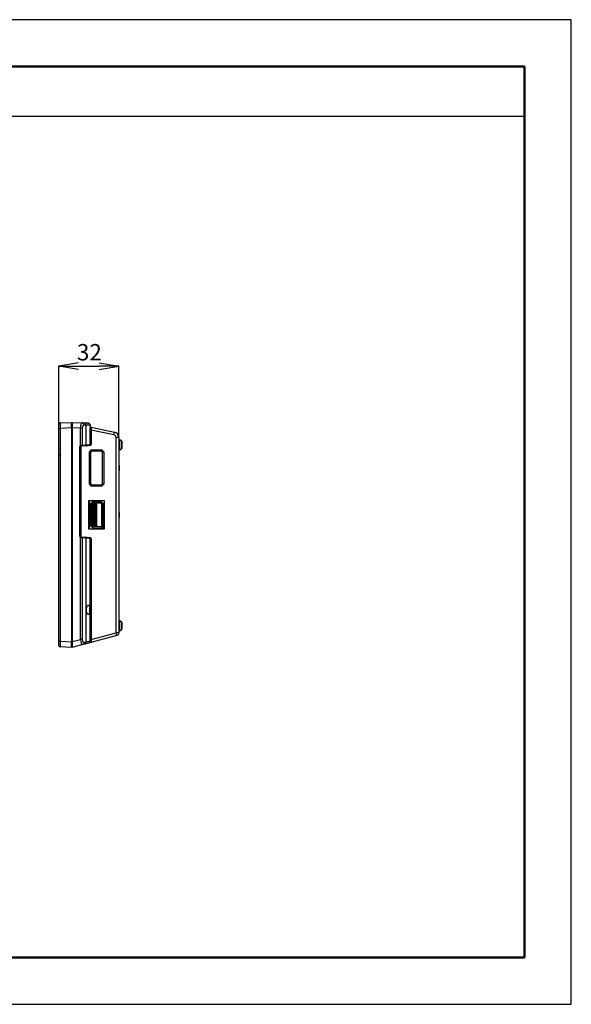
# Model space of a CAD drawing. Extents: x 0 to 891, y 420 to 1050.
# Drawn here: x 538 to 891, y 420 to 1050 of the extents above; entities that cross this region are included whole.
import ezdxf

# ---------------------------------------------------------------- set-up
doc = ezdxf.new("R2010")
doc.units = 0
doc.layers.add('図面枠', color=7, linetype='Continuous')
doc.layers.add('用紙枠', color=7, linetype='Continuous', plot=False)

msp = doc.modelspace()

# ---------------------------------------------------------------- linework, layer by layer
for p, q in [((861, 988.02), (60, 988.02)), ((576.02, 830.47), (563.42, 828.37)), ((563.42, 791.23), (563.42, 828.44)), ((576.02, 826.27), (563.42, 828.37)), ((563.42, 828.37), (576.02, 828.37)), ((576.02, 828.37), (589.22, 828.37)), ((589.22, 830.47), (601.82, 828.37)), ((589.22, 826.27), (601.82, 828.37)), ((601.82, 828.37), (589.22, 828.37)), ((601.82, 782.68), (601.82, 828.44)), ((563.42, 788.45), (563.42, 791.2)), ((563.42, 788.45), (564.24, 788.45)), ((563.42, 652.3), (563.42, 788.45)), ((564.24, 792.04), (571.59, 792.36)), ((571.59, 788.76), (564.24, 788.45)), ((564.24, 788.45), (564.24, 652.3)), ((571.59, 788.76), (571.59, 792.36)), ((571.59, 792.01), (571.96, 792.01)), ((571.59, 788.78), (571.96, 788.78)), ((571.59, 788.76), (571.59, 651.99)), ((571.96, 792.37), (571.96, 788.78)), ((571.96, 792.37), (578.36, 792.1)), ((577.2, 788.55), (571.96, 788.78)), ((571.96, 788.78), (571.96, 652.06)), ((577.2, 777.46), (577.2, 788.55)), ((578.44, 788.55), (577.2, 788.55)), ((578.36, 792.1), (579.61, 792.05)), ((578.44, 788.55), (578.44, 777.82)), ((580.84, 790.61), (579.59, 790.66)), ((579.61, 792.05), (580.51, 792.01)), ((580.51, 792.01), (581.22, 791.98)), ((580.84, 777.94), (580.84, 790.61)), ((581.8, 790.57), (580.84, 790.61)), ((581.22, 791.98), (581.73, 791.95)), ((581.73, 791.95), (582.04, 791.94)), ((582.56, 790.54), (581.8, 790.57)), ((582.04, 791.94), (582.14, 791.94)), ((583.1, 790.52), (582.56, 790.54)), ((583.43, 790.5), (583.1, 790.52)), ((583.54, 790.5), (583.43, 790.5)), ((583.54, 790.5), (583.54, 788.78)), ((583.55, 788.72), (583.54, 788.78)), ((583.58, 788.67), (583.55, 788.72)), ((583.62, 788.62), (583.58, 788.67)), ((583.69, 788.57), (583.62, 788.62)), ((583.77, 788.53), (583.69, 788.57)), ((583.86, 788.5), (583.77, 788.53)), ((583.96, 788.48), (583.86, 788.5)), ((584.06, 788.46), (583.96, 788.48)), ((584.02, 789.3), (598.93, 786.18)), ((583.54, 778.08), (583.54, 787.45)), ((583.54, 787.45), (584.12, 787.45)), ((584.12, 787.45), (584.12, 778.14)), ((598.61, 784.42), (584.12, 787.45)), ((600.06, 657.63), (600.06, 782.66)), ((601.82, 782.66), (600.06, 782.66)), ((601.82, 782.66), (601.82, 657.63)), ((576.86, 719.56), (576.86, 776.63)), ((576.86, 776.63), (577.44, 776.63)), ((577.44, 776.63), (577.44, 719.56)), ((580.33, 777.34), (578.02, 777.22)), ((578.53, 777.82), (580.84, 777.94)), ((581.24, 777.39), (580.33, 777.34)), ((580.84, 777.94), (581.77, 777.99)), ((581.96, 777.43), (581.24, 777.39)), ((581.77, 777.99), (582.51, 778.03)), ((582.49, 777.45), (581.96, 777.43)), ((582.82, 777.47), (582.49, 777.45)), ((582.51, 778.03), (583.06, 778.05)), ((582.96, 777.48), (582.82, 777.47)), ((582.98, 777.48), (582.96, 777.48)), ((583.02, 777.48), (582.98, 777.48)), ((583.1, 777.49), (583.02, 777.48)), ((583.06, 778.05), (583.4, 778.07)), ((583.4, 778.07), (583.54, 778.08)), ((583.54, 778.08), (583.55, 778.08)), ((583.55, 778.08), (583.58, 778.08)), ((583.58, 778.08), (583.64, 778.09)), ((583.64, 778.09), (583.71, 778.1)), ((583.71, 778.1), (583.8, 778.11)), ((583.8, 778.11), (583.9, 778.12)), ((583.9, 778.12), (584.01, 778.13)), ((584.01, 778.13), (584.12, 778.14)), ((602.5, 780.97), (601.82, 780.97)), ((601.82, 774.97), (602.5, 774.97)), ((603.6, 775.66), (603.75, 776.04)), ((603.6, 775.66), (603.75, 776.03)), ((603.74, 779.93), (603.62, 780.22)), ((603.75, 776.04), (603.75, 776.05)), ((564.27, 771.29), (563.85, 771.29)), ((583.96, 774.55), (582.76, 773.35)), ((582.76, 773.35), (583.67, 773.11)), ((582.76, 773.35), (582.76, 752.95)), ((584.53, 773.97), (583.67, 773.11)), ((583.67, 773.11), (583.67, 753.2)), ((583.96, 774.55), (584.53, 773.97)), ((591.16, 774.55), (583.96, 774.55)), ((590.6, 773.97), (584.53, 773.97)), ((591.16, 774.55), (590.6, 773.97)), ((591.45, 773.11), (590.6, 773.97)), ((592.36, 773.35), (591.16, 774.55)), ((592.36, 773.35), (591.45, 773.11)), ((591.45, 753.2), (591.45, 773.11)), ((592.36, 752.95), (592.36, 773.35)), ((602.07, 764.69), (601.82, 764.69)), ((602.07, 764.65), (601.82, 764.65)), ((602.07, 762.93), (601.82, 762.93)), ((602.07, 764.65), (602.07, 762.93)), ((602.07, 761.62), (601.82, 761.62)), ((582.76, 752.95), (583.67, 753.2)), ((582.76, 752.95), (583.96, 751.75)), ((583.67, 753.2), (584.53, 752.34)), ((583.96, 751.75), (584.53, 752.34)), ((583.96, 751.75), (591.16, 751.75)), ((584.53, 752.34), (590.59, 752.34)), ((590.59, 752.34), (591.45, 753.2)), ((591.16, 751.75), (590.59, 752.34)), ((591.16, 751.75), (592.36, 752.95)), ((592.36, 752.95), (591.45, 753.2)), ((582.68, 742.39), (592.44, 742.39)), ((582.68, 723.91), (582.68, 742.39)), ((582.81, 742.39), (582.81, 723.91)), ((583.54, 740.34), (582.81, 740.34)), ((583.54, 740.34), (583.54, 725.94)), ((584.32, 740.34), (583.54, 740.34)), ((584.32, 725.94), (584.32, 740.34)), ((584.32, 740.34), (584.69, 740.34)), ((584.33, 740.34), (584.33, 740.64)), ((584.69, 740.64), (585.11, 740.64)), ((584.69, 740.34), (584.69, 740.64)), ((584.69, 740.34), (584.69, 725.94)), ((584.7, 741), (585.11, 741)), ((590.5, 741.78), (585.11, 741.78)), ((585.11, 741), (585.11, 741.78)), ((585.11, 740.64), (585.11, 741)), ((585.11, 741), (590.5, 741)), ((590.5, 740.64), (585.11, 740.64)), ((585.29, 726.24), (585.29, 740.04)), ((585.9, 739.44), (585.29, 740.04)), ((585.29, 740.04), (587.49, 740.04)), ((585.9, 739.44), (585.9, 726.84)), ((586.88, 739.44), (585.9, 739.44)), ((586.88, 739.44), (587.49, 740.04)), ((586.88, 726.84), (586.88, 739.44)), ((587.49, 740.04), (587.49, 726.24)), ((590.5, 741.78), (590.5, 741)), ((590.5, 741), (590.5, 740.64)), ((590.91, 741), (590.5, 741)), ((590.5, 740.64), (590.93, 740.64)), ((590.93, 740.64), (590.93, 740.34)), ((590.93, 725.94), (590.93, 740.34)), ((590.93, 740.34), (591.29, 740.34)), ((591.28, 740.64), (591.28, 740.34)), ((591.29, 740.34), (591.29, 725.94)), ((592.07, 740.34), (591.29, 740.34)), ((592.07, 725.94), (592.07, 740.34)), ((592.44, 742.39), (592.44, 723.91)), ((592.44, 736.31), (592.07, 736.31)), ((592.07, 735.91), (592.44, 735.91)), ((592.44, 735.31), (592.07, 735.31)), ((602.07, 734.69), (601.82, 734.69)), ((602.07, 734.65), (601.82, 734.65)), ((602.07, 732.93), (601.82, 732.93)), ((602.07, 731.62), (601.82, 731.62)), ((602.07, 734.65), (602.07, 732.93)), ((583.54, 725.94), (582.81, 725.94)), ((584.32, 725.94), (583.54, 725.94)), ((584.69, 725.94), (584.32, 725.94)), ((584.33, 725.64), (584.33, 725.94)), ((584.69, 725.64), (584.69, 725.94)), ((585.11, 725.64), (584.69, 725.64)), ((584.7, 725.28), (585.11, 725.28)), ((585.11, 725.64), (590.5, 725.64)), ((585.11, 725.28), (585.11, 725.64)), ((585.11, 724.5), (585.11, 725.28)), ((590.5, 725.28), (585.11, 725.28)), ((585.11, 724.5), (590.5, 724.5)), ((585.29, 726.24), (585.9, 726.84)), ((587.49, 726.24), (585.29, 726.24)), ((585.9, 726.84), (586.88, 726.84)), ((587.49, 726.24), (586.88, 726.84)), ((590.5, 725.64), (590.5, 725.28)), ((590.93, 725.64), (590.5, 725.64)), ((590.5, 725.28), (590.5, 724.5)), ((590.91, 725.28), (590.5, 725.28)), ((590.73, 723.91), (590.73, 725.28)), ((591.29, 725.94), (590.93, 725.94)), ((590.93, 725.94), (590.93, 725.64)), ((591.28, 725.94), (591.28, 725.64)), ((591.29, 725.94), (592.07, 725.94)), ((591.34, 723.91), (591.34, 725.94)), ((591.59, 725.94), (591.59, 723.91)), ((591.71, 723.91), (591.71, 725.94)), ((576.86, 719.56), (577.44, 719.56)), ((577.2, 653.44), (577.2, 718.73)), ((578.02, 718.96), (580.33, 718.85)), ((578.44, 718.37), (578.44, 653.44)), ((580.84, 718.25), (578.53, 718.37)), ((580.33, 718.85), (581.24, 718.8)), ((580.84, 651.87), (580.84, 718.25)), ((581.77, 718.2), (580.84, 718.25)), ((581.24, 718.8), (581.96, 718.76)), ((581.96, 718.76), (582.49, 718.73)), ((582.49, 718.73), (582.82, 718.72)), ((592.44, 723.91), (582.68, 723.91)), ((582.82, 718.72), (582.96, 718.71)), ((582.96, 718.71), (582.98, 718.71)), ((582.98, 718.71), (583.02, 718.71)), ((583.02, 718.71), (583.1, 718.7)), ((582.51, 718.16), (581.77, 718.2)), ((583.06, 718.13), (582.51, 718.16)), ((583.4, 718.12), (583.06, 718.13)), ((583.54, 718.11), (583.4, 718.12)), ((583.54, 653.43), (583.54, 718.11)), ((583.55, 718.11), (583.54, 718.11)), ((583.58, 718.11), (583.55, 718.11)), ((583.64, 718.1), (583.58, 718.11)), ((583.71, 718.09), (583.64, 718.1)), ((583.8, 718.08), (583.71, 718.09)), ((583.9, 718.07), (583.8, 718.08)), ((584.01, 718.06), (583.9, 718.07)), ((584.12, 718.05), (584.01, 718.06)), ((584.12, 718.05), (584.12, 653.43)), ((602.5, 665.17), (601.82, 665.17)), ((603.74, 664.13), (603.62, 664.42)), ((600.47, 655.89), (583.99, 651.55)), ((584.12, 653.43), (600.06, 657.63)), ((601.82, 657.63), (600.06, 657.63)), ((601.82, 659.17), (602.5, 659.17)), ((603.62, 659.92), (603.75, 660.24)), ((603.75, 660.24), (603.75, 660.25)), ((563.42, 652.3), (564.24, 652.3)), ((563.42, 649.55), (563.42, 652.3)), ((564.24, 652.3), (571.59, 651.99)), ((571.59, 648.39), (571.59, 651.99)), ((571.59, 651.97), (571.96, 651.97)), ((571.96, 652.06), (577.2, 653.44)), ((571.96, 652.06), (571.96, 648.37)), ((578.66, 650.14), (571.96, 648.37)), ((578.44, 653.44), (577.2, 653.44)), ((579.92, 650.47), (578.66, 650.14)), ((579.58, 651.53), (580.84, 651.87)), ((580.81, 650.71), (579.92, 650.47)), ((581.51, 650.89), (580.81, 650.71)), ((580.84, 651.87), (581.79, 652.1)), ((582.02, 651.03), (581.51, 650.89)), ((581.79, 652.1), (582.53, 652.28)), ((582.33, 651.11), (582.02, 651.03)), ((582.45, 651.14), (582.33, 651.11)), ((582.53, 652.28), (583.07, 652.42)), ((583.07, 652.42), (583.41, 652.5)), ((583.41, 652.5), (583.54, 652.53)), ((584.12, 653.43), (583.54, 653.43)), ((571.59, 648.39), (564.24, 648.71)), ((571.59, 648.73), (571.96, 648.73))]:
    msp.add_line(p, q)
for centre, major_axis, ratio, start_param, end_param in [((564.28, 791.2), (-0.853, 0), 0.984344, -1.527163, 0), ((564.28, 788.44), (-0.04, 3.6), 0.010318, 0.000337, 1.56923), ((578.29, 788.5), (0.05, 3.6), 0.303045, -0.008625, 1.560268), ((578.21, 790.75), (1.38, 0), 0.984344, -0.063019, 1.4681), ((579.6, 788.5), (-0.04, 2.16), 0.533515, -0.032835, 1.536059), ((579.46, 790.69), (-1.38, 0), 0.984344, 3.078573, 4.609696), ((582.08, 790.5), (-1.46, 0), 0.984344, 3.141593, 4.668756), ((584.15, 789.89), (0.61, 0), 0.984344, 3.141593, 4.502949), ((584.15, 787.44), (-0.13, 1.87), 0.010699, -0.003008, 0.986781), ((585.69, 787.58), (13.32, 0), 0.984344, -0.243326, -0.106808), ((598.23, 782.66), (-1.83, 0), 0.984344, 3.141593, 4.502949), ((598.17, 782.66), (3.66, 0), 0.984344, 0, 1.361357), ((578.08, 776.63), (1.22, 0), 0.984344, 2.372051, 3.141593), ((573.95, 773.95), (4.82, 0), 0.984344, 0.708661, 0.831197), ((578.05, 776.63), (0.61, 0), 0.984344, 2.372051, 3.141593), ((577.87, 777.77), (0.569, 0), 0.984344, -1.39005, 0.078374), ((578.05, 776.63), (0.61, 0), 0.984375, 1.623158, 1.697282), ((577.96, 777.79), (0.575, 0), 0.984344, -1.459916, 0.064632), ((578.59, 776.63), (-1.22, 0), 0.984375, -1.518435, -1.444311), ((580.27, 777.91), (-0.575, 0), 0.984344, 1.681681, 3.206217), ((582.93, 778.08), (-0.61, 0), 0.984344, 1.623216, 3.141663), ((584.7, 740.64), (0.366, 0), 0.984344, 1.570796, 3.141593), ((590.91, 740.64), (0.366, 0), 0.984344, 0, 1.570796), ((584.7, 725.64), (0.366, 0), 0.984344, 3.141593, 4.712389), ((590.91, 725.64), (-0.366, 0), 0.984344, 1.570796, 3.141593), ((578.08, 719.56), (-1.22, 0), 0.984344, 0, 0.769541), ((573.95, 722.24), (-4.82, 0), 0.984344, 2.310396, 2.432926), ((578.05, 719.56), (-0.61, 0), 0.984344, 0, 0.769541), ((577.87, 718.42), (-0.569, 0), 0.984344, 3.063221, 4.531636), ((578.05, 719.56), (-0.61, 0), 0.984375, 1.444311, 1.518435), ((577.96, 718.4), (0.575, 0), 0.984344, -0.064629, 1.459914), ((578.59, 719.56), (-1.22, 0), 0.984375, 1.444311, 1.518435), ((580.27, 718.28), (-0.575, 0), 0.984344, 3.076972, 4.601502), ((582.93, 718.11), (0.61, 0), 0.984344, -0.00007, 1.518378), ((587.19, 653.78), (13.45, 0), 0.984344, 0.160341, 0.295249), ((600, 657.63), (-1.83, 0), 0.984344, 1.832596, 3.141593), ((564.28, 649.55), (0.853, 0), 0.984344, 3.141593, 4.668756), ((564.28, 652.31), (0.04, 3.6), 0.010318, 1.572362, 3.141256), ((578.29, 653.77), (-0.31, 3.64), 0.305673, 1.635745, 3.195252), ((579.6, 653.77), (0.23, 2.26), 0.501584, 1.767233, 3.32674), ((578.25, 651.4), (1.34, 0), 0.984344, -1.261277, 0.104481), ((579.51, 651.73), (-1.34, 0), 0.984344, 1.880311, 3.246076), ((582.07, 652.53), (-1.46, 0), 0.984344, 1.832614, 3.141629), ((582.33, 652.43), (1.29, 0), 0.984344, -1.282246, -0.151079), ((584.07, 651.69), (-0.723, 0), 0.984344, -1.531653, -0.877721), ((584.15, 653.45), (0.16, 1.91), 0.010122, 2.157167, 3.145179)]:
    msp.add_ellipse(centre, major_axis=major_axis, ratio=ratio, start_param=start_param, end_param=end_param)
for points, knots in [([(571.96, 792.01), (571.96, 792.01), (571.96, 792.01), (571.96, 792), (571.96, 791.97), (571.96, 791.94), (571.96, 791.89), (571.96, 791.84), (571.96, 791.72), (571.96, 791.49), (571.96, 791.08), (571.96, 790.59), (571.96, 790.12), (571.96, 789.72), (571.96, 789.41), (571.96, 789.1), (571.96, 788.88), (571.96, 788.78)], [0, 0, 0, 0, 0.036052, 0.071813, 0.107394, 0.142909, 0.178472, 0.214197, 0.250195, 0.374942, 0.499801, 0.624475, 0.7493, 0.81219, 0.874528, 0.936927, 1, 1, 1, 1]), ([(583.54, 787.45), (583.54, 787.64), (583.54, 788.11), (583.54, 788.53), (583.54, 788.78)], [0, 0, 0, 0, 0.4055817, 1, 1, 1, 1]), ([(584.06, 788.46), (584.07, 788.27), (584.09, 787.95), (584.11, 787.6), (584.12, 787.45)], [0, 0, 0, 0, 0.594355, 1, 1, 1, 1]), ([(577.2, 777.46), (577.29, 777.51), (577.5, 777.62), (577.85, 777.73), (578.2, 777.8), (578.36, 777.81), (578.44, 777.82)], [0, 0, 0, 0, 0.184793, 0.443736, 0.718765, 1, 1, 1, 1]), ([(577.98, 777.22), (577.97, 777.22), (577.96, 777.22), (577.91, 777.21), (577.82, 777.18), (577.73, 777.14), (577.67, 777.1), (577.64, 777.07), (577.61, 777.04)], [0, 0, 0, 0, 0.013849, 0.340039, 0.619633, 0.803875, 0.844466, 1, 1, 1, 1]), ([(584.12, 778.14), (584.12, 778.14), (584.01, 778.01), (583.8, 777.79), (583.45, 777.54), (583.2, 777.5), (583.1, 777.49)], [0, 0, 0, 0, 0.004374, 0.412361, 0.752258, 1, 1, 1, 1]), ([(602.5, 777.97), (602.5, 778.31), (602.5, 778.98), (602.49, 779.88), (602.49, 780.56), (602.5, 780.94), (602.5, 780.94), (602.5, 780.97)], [0, 0, 0, 0, 0.21425, 0.428899, 0.643619, 0.858274, 1, 1, 1, 1]), ([(602.5, 774.97), (602.5, 775.01), (602.5, 775.01), (602.49, 775.39), (602.49, 776.06), (602.5, 776.96), (602.5, 777.64), (602.5, 777.97)], [0, 0, 0, 0, 0.140918, 0.35556, 0.570264, 0.784898, 1, 1, 1, 1]), ([(603.62, 780.22), (603.61, 780.27), (603.55, 780.41), (603.35, 780.66), (603.02, 780.88), (602.71, 780.99), (602.53, 780.96), (602.5, 780.96)], [0, 0, 0, 0, 0.092332, 0.338398, 0.631259, 0.926565, 1, 1, 1, 1]), ([(602.5, 774.98), (602.51, 774.98), (602.67, 774.95), (602.95, 775.05), (603.27, 775.23), (603.48, 775.45), (603.59, 775.62), (603.62, 775.71), (603.62, 775.72)], [0, 0, 0, 0, 0.026812, 0.34003, 0.585933, 0.792313, 0.966276, 1, 1, 1, 1]), ([(603.62, 780.22), (603.62, 780.22), (603.62, 780.22), (603.61, 779.94), (603.61, 779.43), (603.62, 778.75), (603.62, 778.23), (603.62, 777.97)], [0, 0, 0, 0, 0.143127, 0.357266, 0.569433, 0.78295, 1, 1, 1, 1]), ([(603.62, 777.97), (603.62, 777.97), (603.62, 777.72), (603.62, 777.46), (603.61, 776.97), (603.61, 776.52), (603.61, 776.01), (603.62, 775.72), (603.62, 775.73), (603.62, 775.73)], [0, 0, 0, 0, 0.000419, 0.214854, 0.217967, 0.431466, 0.643628, 0.857779, 1, 1, 1, 1]), ([(603.75, 776.1), (603.75, 776.07), (603.75, 776.04), (603.75, 776.04), (603.75, 776.3), (603.75, 776.75), (603.75, 777.35), (603.76, 777.85), (603.75, 778.21), (603.75, 778.56), (603.75, 779.05), (603.75, 779.55), (603.75, 779.88), (603.75, 779.92), (603.74, 779.93)], [0, 0, 0, 0, 0.045345, 0.144791, 0.24403, 0.343424, 0.443136, 0.542769, 0.567967, 0.60514, 0.704509, 0.8038, 0.90345, 1, 1, 1, 1]), ([(603.75, 777.97), (603.75, 777.89), (603.75, 777.73), (603.75, 777.57), (603.75, 777.49)], [0, 0, 0, 0, 0.504111, 1, 1, 1, 1]), ([(602.07, 762.93), (602.07, 762.74), (602.07, 762.36), (602.07, 761.86), (602.07, 761.64), (602.07, 761.62), (602.07, 761.62)], [0, 0, 0, 0, 0.281599, 0.559097, 0.778894, 1, 1, 1, 1]), ([(602.07, 732.93), (602.07, 732.74), (602.07, 732.36), (602.07, 731.86), (602.07, 731.64), (602.07, 731.62), (602.07, 731.62)], [0, 0, 0, 0, 0.281599, 0.559096, 0.778894, 1, 1, 1, 1]), ([(578.44, 718.37), (578.36, 718.38), (578.2, 718.39), (577.84, 718.46), (577.5, 718.57), (577.29, 718.68), (577.2, 718.73)], [0, 0, 0, 0, 0.282907, 0.560304, 0.810492, 1, 1, 1, 1]), ([(577.61, 719.15), (577.63, 719.13), (577.66, 719.1), (577.71, 719.06), (577.76, 719.04), (577.83, 719), (577.91, 718.98), (577.95, 718.97), (577.98, 718.97)], [0, 0, 0, 0, 0.1209, 0.159834, 0.333236, 0.376896, 0.658258, 1, 1, 1, 1]), ([(583.1, 718.7), (583.2, 718.69), (583.45, 718.65), (583.8, 718.4), (584.01, 718.18), (584.12, 718.05), (584.12, 718.05)], [0, 0, 0, 0, 0.247742, 0.58764, 0.995625, 1, 1, 1, 1]), ([(581.04, 672.37), (581.06, 672.06), (581.09, 671.43), (581.3, 670.59), (581.61, 669.9), (581.98, 669.44), (582.36, 669.31), (582.68, 669.57), (582.91, 670.17), (583.04, 671.02), (583.1, 672), (583.09, 673.01), (583.01, 673.95), (582.87, 674.71), (582.64, 675.22), (582.34, 675.43), (581.97, 675.3), (581.58, 674.81), (581.25, 674.02), (581.07, 673.14), (581.05, 672.58), (581.04, 672.37)], [0, 0, 0, 0, 0.048585, 0.097079, 0.147977, 0.203601, 0.262227, 0.320429, 0.376029, 0.429204, 0.481054, 0.532398, 0.583637, 0.635036, 0.687031, 0.740416, 0.796106, 0.854249, 0.912929, 0.968272, 1, 1, 1, 1]), ([(602.5, 662.17), (602.5, 662.51), (602.5, 663.18), (602.49, 664.08), (602.49, 664.76), (602.5, 665.14), (602.5, 665.14), (602.5, 665.17)], [0, 0, 0, 0, 0.21425, 0.428899, 0.643619, 0.858274, 1, 1, 1, 1]), ([(602.5, 659.17), (602.5, 659.21), (602.5, 659.21), (602.49, 659.59), (602.49, 660.26), (602.5, 661.16), (602.5, 661.84), (602.5, 662.17)], [0, 0, 0, 0, 0.140918, 0.35556, 0.570264, 0.784898, 1, 1, 1, 1]), ([(603.62, 664.42), (603.61, 664.47), (603.55, 664.61), (603.35, 664.86), (603.02, 665.08), (602.71, 665.19), (602.53, 665.16), (602.5, 665.16)], [0, 0, 0, 0, 0.0923386, 0.338406, 0.6312647, 0.9265704, 1, 1, 1, 1]), ([(603.62, 664.42), (603.62, 664.42), (603.62, 664.42), (603.61, 664.14), (603.61, 663.63), (603.62, 662.95), (603.62, 662.43), (603.62, 662.17)], [0, 0, 0, 0, 0.143127, 0.357266, 0.569432, 0.78295, 1, 1, 1, 1]), ([(603.62, 662.17), (603.62, 662.17), (603.62, 661.92), (603.62, 661.66), (603.61, 661.17), (603.61, 660.72), (603.61, 660.21), (603.62, 659.92), (603.62, 659.93), (603.62, 659.93)], [0, 0, 0, 0, 0.000419, 0.214853, 0.217966, 0.431465, 0.643627, 0.857779, 1, 1, 1, 1]), ([(603.75, 660.3), (603.75, 660.27), (603.75, 660.24), (603.75, 660.24), (603.75, 660.5), (603.75, 660.95), (603.75, 661.55), (603.76, 662.05), (603.75, 662.41), (603.75, 662.76), (603.75, 663.25), (603.75, 663.75), (603.75, 664.08), (603.75, 664.12), (603.74, 664.13)], [0, 0, 0, 0, 0.0453451, 0.1447911, 0.2440298, 0.3434247, 0.443136, 0.5427689, 0.5679672, 0.6051396, 0.7045092, 0.8037995, 0.9034501, 1, 1, 1, 1]), ([(603.75, 662.17), (603.75, 662.09), (603.75, 661.93), (603.75, 661.77), (603.75, 661.69)], [0, 0, 0, 0, 0.504107, 1, 1, 1, 1]), ([(602.5, 659.18), (602.51, 659.18), (602.67, 659.15), (602.95, 659.25), (603.27, 659.43), (603.48, 659.65), (603.59, 659.82), (603.62, 659.91), (603.62, 659.92)], [0, 0, 0, 0, 0.026813, 0.340032, 0.585935, 0.792316, 0.966279, 1, 1, 1, 1]), ([(571.96, 651.97), (571.96, 651.91), (571.96, 651.79), (571.96, 651.61), (571.96, 651.43), (571.96, 651.25), (571.96, 651.08), (571.96, 650.9), (571.96, 650.59), (571.96, 650.16), (571.96, 649.67), (571.96, 649.26), (571.96, 649.01), (571.96, 648.87), (571.96, 648.79), (571.96, 648.74), (571.96, 648.74), (571.96, 648.73)], [0, 0, 0, 0, 0.036052, 0.071813, 0.107394, 0.142909, 0.178472, 0.214197, 0.250195, 0.374942, 0.499801, 0.624475, 0.7493, 0.81219, 0.874528, 0.936927, 1, 1, 1, 1]), ([(582.7, 651.21), (582.6, 651.18), (582.47, 651.15), (582.46, 651.14), (582.45, 651.14)], [0, 0, 0, 0, 0.730065, 1, 1, 1, 1]), ([(583.99, 651.55), (583.99, 651.55), (583.93, 651.53), (583.64, 651.46), (583.13, 651.32), (582.84, 651.25), (582.7, 651.21)], [0, 0, 0, 0, 0.005509, 0.098796, 0.548923, 1, 1, 1, 1]), ([(583.54, 652.53), (583.54, 652.55), (583.54, 652.84), (583.54, 653.15), (583.54, 653.43)], [0, 0, 0, 0, 0.067801, 1, 1, 1, 1]), ([(583.54, 652.53), (583.54, 652.51), (583.54, 652.42), (583.58, 652.31), (583.61, 652.24)], [0, 0, 0, 0, 0.239623, 1, 1, 1, 1]), ([(583.61, 652.24), (583.66, 652.13), (583.77, 651.88), (583.88, 651.64), (583.95, 651.56), (583.97, 651.54), (583.99, 651.55), (583.99, 651.55)], [0, 0, 0, 0, 0.308626, 0.690423, 0.832824, 0.994869, 1, 1, 1, 1]), ([(584.12, 653.43), (584.11, 653.21), (584.08, 652.85), (584.05, 652.53), (584.04, 652.4)], [0, 0, 0, 0, 0.6034494, 1, 1, 1, 1])]:
    msp.add_open_spline(points, degree=3, knots=knots)
at = {"layer": '図面枠', "lineweight": 50}
for p, q in [((861, 1020), (60, 1020)), ((861, 450), (861, 1020)), ((60, 450), (861, 450))]:
    msp.add_line(p, q, dxfattribs=at)
at = {"layer": '用紙枠'}
for p, q in [((891, 1050), (0, 1050)), ((891, 420), (891, 1050)), ((0, 420), (891, 420))]:
    msp.add_line(p, q, dxfattribs=at)

# ---------------------------------------------------------------- texts
msp.add_text('32', height=10.5).set_placement((575.01, 831.97))

doc.saveas('drawing.dxf')
